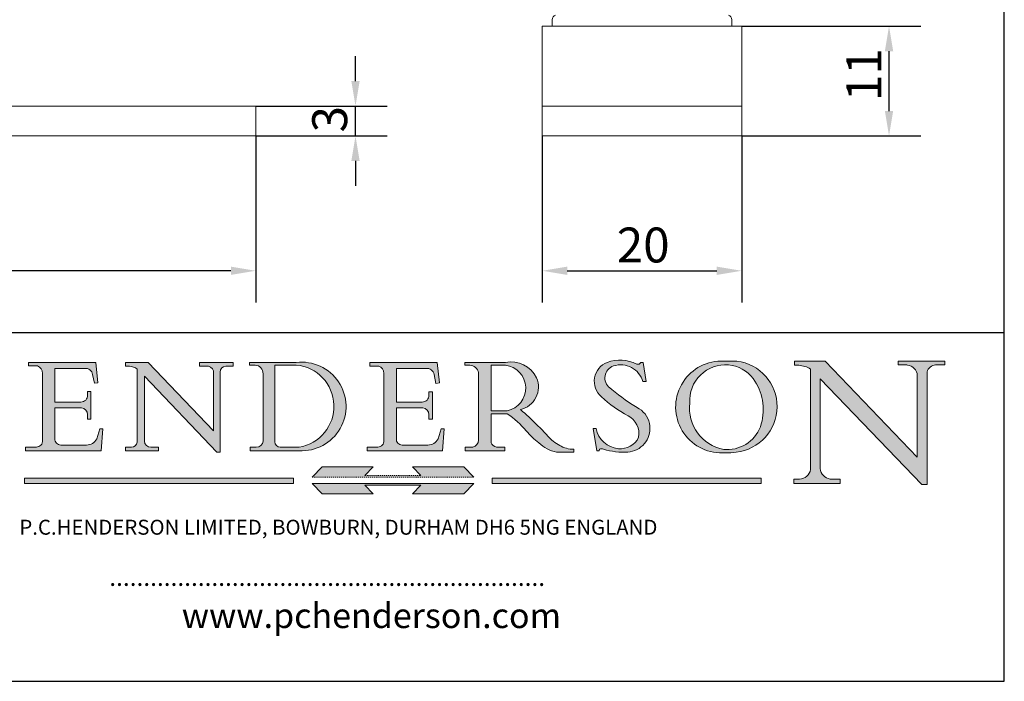
# Model space of a CAD drawing. Units: millimetres. Extents: x 10 to 200, y 10 to 287.
# Drawn here: x 101 to 200, y 10 to 76 of the extents above; entities that cross this region are included whole.
import ezdxf

# ---------------------------------------------------------------- set-up
doc = ezdxf.new("R2010")
doc.units = ezdxf.units.MM
doc.linetypes.add('CONTINUOUS_ACAD', pattern=[0])
doc.linetypes.add('DOUBLE_DASH_TRIPLE_DOT', pattern=[0.3984, 0.1181, -0.0295, 0.1181, -0.0295, 0.0049, -0.0295, 0.0049, -0.0295, 0.0049, -0.0295])
for name, color, linetype, lineweight in [('Dimensions(ISO)', 7, 'Continuous', 25), ('Hatch', 179, 'Continuous', 9), ('Sketch Geometry(ISO)', 7, 'Continuous', 50), ('Symbols(ISO)', 7, 'Continuous', 25), ('Visible Edges(ISO)', 7, 'Continuous', 18)]:
    doc.layers.add(name, color=color, linetype=linetype, lineweight=lineweight)
doc.styles.add('Current-BSI', font='ARIAL.TTF')
doc.styles.add('Text Style168', font='romans.shx')
doc.styles.add('Text Style169', font='romans.shx')
doc.styles.add('Text Style171', font='romans.shx')
doc.dimstyles.new('DEFAULT-ISO', dxfattribs={"dimtxt": 3.5, "dimasz": 2.5, "dimexe": 3.175, "dimexo": 0, "dimgap": 0.762, "dimtad": 1, "dimrnd": 1e-08, "dimzin": 0, "dimtxsty": 'Current-BSI', "dimcen": 0.09, "dimdle": 10, "dimclrd": 7, "dimclre": 7, "dimclrt": 7, "dimazin": 0, "dimtfac": 1, "dimtmove": 0, "dimatfit": 3, "dimfxl": 0, "dimtolj": 1, "dimtzin": 0, "dimlwd": 25, "dimlwe": 25, "dimarcsym": 0})

# ---------------------------------------------------------------- blocks, each defined once
blk = doc.blocks.new('Borders PCH WEB A4')
at = {"layer": 'Hatch'}
h = blk.add_hatch(color=7, dxfattribs=at)
edge = h.paths.add_edge_path()
edge.add_line((102.1547912193991, 41.97010024424141), (102.154791219399, 41.62746438732523))
edge.add_line((102.154791219399, 41.62746438732523), (103.0602669398916, 41.62746438732523))
edge.add_arc((102.8331600320866, 40.91583622624238), 0.7469887463803611, -1.9346175598540185, 72.30019059474341, ccw=False)
edge.add_line((103.579722995987, 40.89061861035192), (103.579722995987, 34.1669504827082))
edge.add_arc((102.9573085340147, 34.12404022227598), 0.6238918599586445, -90, 3.943823415883287, ccw=False)
edge.add_line((102.9573085340147, 33.50014836231733), (101.8824085117055, 33.50014836231733))
edge.add_line((101.8824085117055, 33.50014836231733), (101.8824085117055, 33.12128352118614))
edge.add_line((101.8824085117055, 33.12128352118614), (109.4445507229238, 33.12128352118614))
edge.add_line((109.4445507229238, 33.12128352118614), (109.6264058462397, 35.31869959974696))
edge.add_line((109.6264058462397, 35.31869959974697), (109.3081593804369, 35.31869959974697))
edge.add_line((109.3081593804369, 35.31869959974697), (109.0050675082438, 34.31849641916067))
edge.add_arc((107.9829263150103, 34.84857097355368), 1.151412893848158, 270, 332.5890929486235, ccw=False)
edge.add_line((107.9829263150103, 33.69715807970553), (105.3997755668756, 33.69715807970555))
edge.add_arc((105.3997755668756, 34.27727935010004), 0.5801212703944942, 174.4236434720287, 270, ccw=False)
edge.add_line((104.8223996719788, 34.33365101280592), (104.8223996719788, 37.43188625703534))
edge.add_line((104.8223996719788, 37.43188625703533), (107.4789200117703, 37.43188625703533))
edge.add_arc((107.4035166768198, 36.74829132476935), 0.6877410081865025, 0, 83.70548581297908, ccw=False)
edge.add_line((108.0912576850063, 36.74829132476935), (108.0912576850063, 36.29702916093619))
edge.add_line((108.0912576850063, 36.29702916093619), (108.4317148223339, 36.29702916093619))
edge.add_line((108.4317148223339, 36.29702916093619), (108.4317148223339, 39.05473190445711))
edge.add_line((108.4317148223339, 39.05473190445711), (108.0912576850063, 39.05473190445711))
edge.add_line((108.0912576850063, 39.05473190445711), (108.0912576850063, 38.70548055206807))
edge.add_arc((107.4142779478781, 38.68787207572515), 0.677208699679247, -90, 1.4899470357826772, ccw=False)
edge.add_line((107.4142779478781, 38.0106633760459), (104.8223996719788, 38.01066337604589))
edge.add_line((104.8223996719788, 38.0106633760459), (104.8223996719788, 41.38053705784579))
edge.add_line((104.8223996719788, 41.38053705784579), (107.7927000194713, 41.38053705784579))
edge.add_arc((107.8978801512681, 40.68365869243439), 0.7047711091576075, 7.670400320452472, 98.58289354625498, ccw=False)
edge.add_line((108.5963451703341, 40.77772746219581), (108.7771229990136, 39.89000566875154))
edge.add_line((108.7771229990136, 39.89000566875155), (109.1308570939223, 39.92799053706638))
edge.add_line((109.1308570939223, 39.92799053706638), (108.9115701509106, 41.97010024424141))
edge.add_line((108.9115701509106, 41.97010024424141), (102.1547912193991, 41.97010024424141))
h = blk.add_hatch(color=7, dxfattribs=at)
edge = h.paths.add_edge_path()
edge.add_line((119.3021258490195, 41.97010024423226), (119.3021258490195, 41.6040588455903))
edge.add_line((119.3021258490195, 41.6040588455903), (120.1993209031724, 41.6040588455903))
edge.add_arc((120.0708873828183, 40.96732444950536), 0.6495582039418895, -7.846345629426423, 78.59607913227711, ccw=False)
edge.add_line((120.7143642528213, 40.87864875904135), (120.7143642528212, 35.11936028363493))
edge.add_line((120.7143642528212, 35.11936028363493), (114.1508259874092, 41.97010024423226))
edge.add_line((114.1508259874092, 41.97010024423226), (111.8901167513869, 41.97010024423226))
edge.add_line((111.8901167513869, 41.97010024423226), (111.8901167513869, 41.6040588455903))
edge.add_line((111.8901167513869, 41.6040588455903), (112.2991383716152, 41.6040588455902))
edge.add_arc((112.1386734304087, 40.00605731376577), 1.606037948826286, 55.15775084271161, 84.26580809388878, ccw=False)
edge.add_line((113.0562332922184, 41.32417786707858), (113.0562332922186, 33.99046377482))
edge.add_arc((112.4939092605523, 34.04463735811942), 0.5649275119135967, 269.9999999999982, 354.49717958116054, ccw=False)
edge.add_line((112.4939092605523, 33.47970984620581), (111.8798712955539, 33.47970984620582))
edge.add_line((111.8798712955539, 33.47970984620582), (111.8798712955539, 33.12128352118615))
edge.add_line((111.8798712955539, 33.12128352118614), (115.2123756143386, 33.12128352118614))
edge.add_line((115.2123756143386, 33.12128352118614), (115.2123756143386, 33.47970984620581))
edge.add_line((115.2123756143386, 33.47970984620582), (114.4433938382244, 33.47970984620582))
edge.add_arc((114.4433938382244, 34.14246580113967), 0.6627559549338308, 183.3388980413414, 270, ccw=False)
edge.add_line((113.781762907287, 34.10386571011405), (113.7817629072868, 40.59237604156084))
edge.add_line((113.7817629072868, 40.59237604156084), (121.0561519425781, 32.99968051091815))
edge.add_line((121.0561519425781, 32.99968051091815), (121.3807309808982, 32.99968051091815))
edge.add_line((121.3807309808982, 32.99968051091815), (121.3807309808982, 41.01826591397906))
edge.add_arc((121.9666849959759, 41.01826591397906), 0.5859540150776762, 91.3435112152971, 180, ccw=False)
edge.add_line((121.9529463985238, 41.6040588455903), (122.698224284294, 41.6040588455903))
edge.add_line((122.6982242842941, 41.6040588455903), (122.6982242842941, 41.97010024423226))
edge.add_line((122.6982242842941, 41.97010024423226), (119.3021258490195, 41.97010024423226))
h = blk.add_hatch(color=7, dxfattribs=at)
edge = h.paths.add_edge_path(flags=0)
edge.add_arc((127.4121233785852, 34.05344370007729), 0.5657747847795487, 183.5630728646946, 270)
edge.add_line((127.4121233785852, 33.48766891529775), (129.2967718760781, 33.48766891529775))
edge.add_arc((128.6383138931824, 37.58682170857503), 4.151700921052972, 279.1256196326258, 444.7832579466123)
edge.add_line((129.0158013944008, 41.72132575674042), (126.8474422423256, 41.72132575674042))
edge.add_line((126.8474422423256, 41.72132575674042), (126.8474422423256, 34.01828233712216))
edge = h.paths.add_edge_path()
edge.add_line((124.3981126085731, 33.13340178117039), (124.3981126085731, 33.48766891529775))
edge.add_line((124.3981126085731, 33.48766891529775), (124.9975881118955, 33.48766891529775))
edge.add_arc((124.9975881118954, 34.18828623806311), 0.7006173227653628, 270.0000000000014, 353.024809413329)
edge.add_line((125.6930200458687, 34.10320358313766), (125.6930200458687, 40.8351095659028))
edge.add_arc((124.8019237182615, 40.8351095659028), 0.891096327607208, 0, 84.00085025510522)
edge.add_line((124.8950554967923, 41.72132575674042), (124.324815961179, 41.72132575674042))
edge.add_line((124.324815961179, 41.72132575674042), (124.324815961179, 41.97786402628091))
edge.add_line((124.324815961179, 41.97786402628091), (129.0158013944008, 41.97786402628091))
edge.add_arc((129.5605390499925, 37.56847517638674), 4.44290998592033, -93.4035435467083, 97.04265920423228, ccw=False)
edge.add_line((129.2967718760781, 33.13340178117039), (124.3981126085731, 33.13340178117038))
h = blk.add_hatch(color=7, dxfattribs=at)
edge = h.paths.add_edge_path()
edge.add_line((142.3185929658184, 39.05175935219841), (142.3185929658184, 38.70250799980936))
edge.add_arc((141.6416132286902, 38.68489952346644), 0.677208699679247, -90, 1.4899470357826772, ccw=False)
edge.add_line((141.6416132286902, 38.0076908237872), (139.0497349527908, 38.00769082378719))
edge.add_line((139.0497349527908, 38.00769082378719), (139.0497349527908, 41.37756450558708))
edge.add_line((139.0497349527908, 41.37756450558708), (142.0200353002834, 41.37756450558707))
edge.add_arc((142.1252154320802, 40.68068614017569), 0.7047711091576075, 7.670400320452472, 98.58289354625498, ccw=False)
edge.add_line((142.8236804511462, 40.77475490993709), (143.0044582798257, 39.88703311649284))
edge.add_line((143.0044582798257, 39.88703311649284), (143.3581923747342, 39.92501798480765))
edge.add_line((143.3581923747342, 39.92501798480765), (143.1389054317227, 41.9671276919827))
edge.add_line((143.1389054317227, 41.9671276919827), (136.3821265002112, 41.9671276919827))
edge.add_line((136.3821265002112, 41.9671276919827), (136.3821265002111, 41.62449183506654))
edge.add_line((136.3821265002111, 41.62449183506653), (137.2876022207036, 41.62449183506653))
edge.add_arc((137.0604953128987, 40.91286367398367), 0.7469887463803611, -1.9346175598540185, 72.30019059474341, ccw=False)
edge.add_line((137.8070582767991, 40.88764605809322), (137.8070582767991, 34.1639779304495))
edge.add_arc((137.1846438148267, 34.12106767001728), 0.6238918599586445, -90, 3.943823415883287, ccw=False)
edge.add_line((137.1846438148267, 33.49717581005863), (136.1097437925176, 33.49717581005862))
edge.add_line((136.1097437925176, 33.49717581005862), (136.1097437925176, 33.11831096892745))
edge.add_line((136.1097437925176, 33.11831096892745), (143.6718860037359, 33.11831096892745))
edge.add_line((143.6718860037359, 33.11831096892745), (143.8537411270518, 35.3157270474883))
edge.add_line((143.8537411270517, 35.31572704748831), (143.535494661249, 35.31572704748827))
edge.add_line((143.535494661249, 35.31572704748827), (143.2324027890559, 34.31552386690196))
edge.add_arc((142.2102615958223, 34.84559842129498), 1.151412893848158, 270, 332.5890929486235, ccw=False)
edge.add_line((142.2102615958223, 33.69418552744684), (139.6271108476878, 33.69418552744682))
edge.add_arc((139.6271108476876, 34.27430679784133), 0.5801212703944942, 174.4236434720562, 270.00000000001927, ccw=False)
edge.add_line((139.049734952791, 34.33067846054691), (139.0497349527909, 37.42891370477663))
edge.add_line((139.0497349527908, 37.42891370477663), (141.7062552925825, 37.42891370477666))
edge.add_arc((141.6308519576318, 36.74531877251064), 0.6877410081865025, 0, 83.70548581296572, ccw=False)
edge.add_line((142.3185929658183, 36.74531877251035), (142.3185929658183, 36.29405660867749))
edge.add_line((142.3185929658183, 36.29405660867749), (142.6590501031464, 36.2940566086772))
edge.add_line((142.6590501031464, 36.2940566086772), (142.659050103146, 39.0517593521984))
edge.add_line((142.659050103146, 39.05175935219841), (142.3185929658184, 39.05175935219841))
h = blk.add_hatch(color=7, dxfattribs=at)
edge = h.paths.add_edge_path(flags=0)
edge.add_line((148.540817945555, 41.70739500424215), (148.540817945555, 37.14319332318921))
edge.add_line((148.540817945555, 37.14319332318921), (150.161887628294, 37.14319332318921))
edge.add_arc((149.7024653346136, 39.41099089891019), 2.313865745538523, 281.4522871515731, 442.9565641102319)
edge.add_line((149.986195617437, 41.70739500424215), (148.540817945555, 41.70739500424215))
edge = h.paths.add_edge_path()
edge.add_line((155.109905556091, 32.99773196157084), (156.8367888092441, 32.99773196157085))
edge.add_line((156.8367888092441, 32.99773196157085), (156.8367888092441, 33.26958830489685))
edge.add_arc((156.8367888092441, 35.97495469715656), 2.705366392259709, 238.5251126944697, 270, ccw=False)
edge.add_arc((157.1492256200603, 37.11724892920301), 3.856864382510258, 220.7094033077353, 243.4327312077848, ccw=False)
edge.add_arc((144.6020344191326, 26.32137869055188), 12.69556206325385, 40.70940330773501, 47.7611590700948)
edge.add_arc((140.9828681073054, 24.27141303148241), 16.6969331544594, 43.29080613025121, 51.03987823246248)
edge.add_arc((150.9572895856641, 39.53199939728282), 2.336888734327936, 282.9642598519832, 382.7019303784485)
edge.add_arc((150.5171197140356, 39.12637848801547), 2.906690505091035, 26.73269879166254, 100.5244953658556)
edge.add_line((149.986195617437, 41.98416946988196), (145.9268370495982, 41.98416946988196))
edge.add_line((145.9268370495982, 41.98416946988196), (145.9268370495982, 41.70739500424215))
edge.add_line((145.9268370495982, 41.70739500424215), (146.4220486991636, 41.70739500424215))
edge.add_arc((146.3368756844528, 40.7212546308712), 0.9898117388812397, 14.459869540676493, 85.06360990480408, ccw=False)
edge.add_line((147.2953329304226, 40.96841244700325), (147.2953329304226, 34.19004908333223))
edge.add_arc((146.5376590263893, 34.23000561713436), 0.7587267422772337, 283.75797971190826, 356.9812580249066, ccw=False)
edge.add_line((146.7181003087161, 33.49304753618342), (145.9568677432127, 33.49304753618342))
edge.add_line((145.9568677432127, 33.49304753618342), (145.9568677432127, 33.11621294359638))
edge.add_line((145.9568677432127, 33.11621294359638), (149.9136308709488, 33.11621294359638))
edge.add_line((149.9136308709488, 33.11621294359638), (149.9136308709488, 33.49304753618342))
edge.add_line((149.9136308709488, 33.49304753618342), (149.0774973948495, 33.49304753618342))
edge.add_arc((149.2317352488415, 34.23266573894872), 0.7555292194652673, 203.8678355571255, 258.2205207993906, ccw=False)
edge.add_line((148.540817945555, 33.92695724792318), (148.540817945555, 36.82939443260041))
edge.add_line((148.540817945555, 36.82939443260041), (150.161887628294, 36.82939443260041))
edge.add_arc((145.05749783371, 29.20567244294297), 9.174744255326107, 40.13297681672549, 56.19609361297648, ccw=False)
edge.add_arc((158.876251467725, 40.90690879441195), 8.932670134752644, 220.3838915613148, 231.5920830405884)
edge.add_arc((155.772891204607, 36.50036177452046), 3.564823358415056, 226.6714173869075, 259.2817293774281)
h = blk.add_hatch(color=7, dxfattribs=at)
edge = h.paths.add_edge_path()
edge.add_line((160.6479774396502, 39.26244441350283), (160.4444259469803, 39.42251630014579))
edge.add_arc((161.2312554746254, 40.42306879057799), 1.272873124739543, 108.57817880256019, 231.8186647129067, ccw=False)
edge.add_arc((161.5530162788555, 39.46577000957755), 2.282799345432781, 15.209603933257199, 108.5781788025578, ccw=False)
edge.add_line((163.7558549448599, 40.06466454375236), (164.10721567289, 40.06466454375236))
edge.add_line((164.10721567289, 40.06466454375236), (163.7996543556429, 41.96446463385914))
edge.add_line((163.7996543556429, 41.96446463385914), (163.5697074490312, 41.96446463385914))
edge.add_line((163.5697074490312, 41.96446463385914), (163.4020199525485, 41.8038070543676))
edge.add_line((163.4020199525485, 41.8038070543676), (163.142663193898, 41.80380705436761))
edge.add_arc((161.4701380824508, 38.62456231685784), 3.592344269332347, 62.25220845887819, 110.8096881097972)
edge.add_arc((160.9124442066014, 40.091954325089), 2.022547542051842, 110.8096881097966, 229.7592170607356)
edge.add_arc((167.9276104182948, 47.3807604566268), 12.13538957445692, 226.7060885191224, 242.2640809537411)
edge.add_arc((161.3299597988683, 34.83320672820006), 2.041002712150211, -10.157440486262715, 62.26408095374143, ccw=False)
edge.add_arc((161.4963816346599, 35.3735633764681), 2.050774512687569, 264.6808863508768, 333.9597539938773, ccw=False)
edge.add_arc((161.5364623132012, 35.80405851622432), 2.483131455671091, 190.0296489176695, 264.6808863508766, ccw=False)
edge.add_line((159.091278660378, 35.37160189399552), (158.7827946941463, 35.37160189399552))
edge.add_line((158.7827946941462, 35.37160189399552), (159.1500680314156, 33.10296185342283))
edge.add_line((159.1500680314156, 33.10296185342283), (159.3735558034684, 33.10296185342283))
edge.add_line((159.3735558034684, 33.10296185342283), (159.4283890898879, 33.28391169903226))
edge.add_arc((159.6330425367475, 32.86491159904763), 0.4663090360465237, 65.30020117333157, 116.0324066010512, ccw=False)
edge.add_arc((161.8140380420993, 39.47165532283664), 6.494263125210723, 252.1918822162923, 273.9856636166399)
edge.add_arc((162.0862808614568, 35.37085123246108), 2.384492125826144, 274.3088400476872, 365.8124657135003)
edge.add_arc((162.1212399354459, 35.3744099303153), 2.349352387856274, 5.812465713500849, 56.96974444854591)
edge.add_arc((172.7558217436041, 53.70760387544598), 18.84840909917213, 230.0304671335736, 240.2461455100654, ccw=False)
h = blk.add_hatch(color=7, dxfattribs=at)
edge = h.paths.add_edge_path(flags=0)
edge.add_arc((172.0675676127221, 38.34437756967243), 3.407244478276231, 36.26259189651417, 85.28533039672878)
edge.add_arc((172.0529366637332, 38.16697410357546), 3.58525024911397, 85.28533039672847, 183.8704455164119)
edge.add_arc((172.6174459292001, 37.37486696252653), 4.177955851326372, 172.4340468239057, 259.8572405806372)
edge.add_arc((172.7919859789266, 51.72678793767909), 18.48700825017531, 267.1776652275068, 267.8936768180174)
edge.add_arc((172.2421477821939, 36.77693828387718), 3.527050806590522, 267.8936768180172, 344.2786924858667)
edge.add_arc((170.5717924706308, 37.24712431901378), 5.262320749425029, 344.2786924858665, 396.2625918965146)
edge = h.paths.add_edge_path()
edge.add_arc((172.2881453734119, 38.38183346095937), 5.460249349820256, 267.5537157622908, 278.6905453670297)
edge.add_arc((172.6210062620611, 37.55776597074917), 4.599897721625063, 276.1421716975607, 442.8928695938044)
edge.add_arc((172.7637841895103, -9.954992033700396), 52.07905779243873, 89.53094387807676, 91.6265072912272)
edge.add_arc((171.652425464485, 37.51332019972516), 4.604400491663247, 94.56991720728446, 275.0170075405732)
h = blk.add_hatch(color=7, dxfattribs=at)
edge = h.paths.add_edge_path()
edge.add_line((194.0232474083052, 42.12081822737388), (189.374908370251, 42.12081822737388))
edge.add_line((189.3749083702509, 42.12081822737388), (189.3749083702509, 41.73122328531365))
edge.add_line((189.3749083702509, 41.73122328531364), (190.0806148606268, 41.73122328531364))
edge.add_arc((190.1499363255331, 40.5818785129641), 1.151433398518552, 14.232977553526723, 93.45155061879859, ccw=False)
edge.add_line((191.2660253227426, 40.86497606069582), (191.266025322743, 32.47326338192227))
edge.add_line((191.266025322743, 32.47326338192227), (182.0229222769413, 42.12081822737389))
edge.add_line((182.0229222769413, 42.12081822737389), (178.9709006007346, 42.12081822737388))
edge.add_line((178.9709006007346, 42.12081822737388), (178.9709006007346, 41.69538822606449))
edge.add_line((178.9709006007346, 41.69538822606449), (179.4030407309133, 41.69538822606449))
edge.add_arc((179.2845704708843, 39.36965923476694), 2.328744413514125, 56.60696756582308, 87.08393193775288, ccw=False)
edge.add_line((180.5662629877749, 41.31396240958821), (180.5662629877749, 31.25937940638551))
edge.add_arc((179.4685390873549, 31.39820434497361), 1.106467408072777, 269.37633791693435, 352.7922856076719, ccw=False)
edge.add_line((179.4564954752804, 30.2918024846464), (178.8830555747337, 30.2918024846464))
edge.add_line((178.8830555747337, 30.2918024846464), (178.8830555747337, 29.83112863370736))
edge.add_line((178.8830555747337, 29.83112863370736), (183.5316735189298, 29.83112863370736))
edge.add_line((183.5316735189298, 29.83112863370736), (183.5316735189298, 30.2918024846464))
edge.add_line((183.5316735189298, 30.2918024846464), (182.5445732629956, 30.2918024846464))
edge.add_arc((182.6757822558207, 31.40832659917116), 1.124207230946981, 183.4485971136698, 263.29759294045107, ccw=False)
edge.add_line((181.5536107771009, 31.34070211794372), (181.5536107771008, 40.34473639418196))
edge.add_line((181.5536107771007, 40.34473639418196), (191.7274563618655, 29.72571237358943))
edge.add_line((191.7274563618656, 29.72571237358943), (192.2505130215134, 29.72571237358905))
edge.add_line((192.2505130215134, 29.72571237358905), (192.2505130215134, 41.05003346921343))
edge.add_arc((193.1925794818321, 40.74413677832381), 0.9904857400057274, 94.7481919453868, 162.0109621267226, ccw=False)
edge.add_line((193.1105902820963, 41.73122328531364), (194.0232474083051, 41.73122328531364))
edge.add_line((194.0232474083052, 41.73122328531364), (194.0232474083052, 42.12081822737387))
for color, points in [(1, [(146.8056977643303, 30.47124551584519), (145.8056779048927, 31.51502338921306), (140.6713914942846, 31.51502338921296), (141.5059420923931, 30.64395523962508), (135.9038086384247, 30.64395523962508), (136.7383592365332, 31.51502338921294), (131.6040728259252, 31.51502338921294), (130.6040529664876, 30.47124551584519)]), (1, [(128.7494049999524, 30.36864548668034), (128.7494049999524, 29.8570653638408), (101.780234499479, 29.85706536384079), (101.780234499479, 30.36864548668034)]), (7, [(136.7383592365332, 28.81328749047306), (131.6040728259252, 28.81328749047306), (130.6040529664876, 29.85706536384081), (146.8056977643305, 29.8570653638408), (145.8056779048929, 28.81328749047306), (140.6713914942849, 28.81328749047306), (141.5059420923931, 29.68435564006092), (135.9038086384247, 29.68435564006092)]), (1, [(175.6295162313388, 30.36864548668034), (148.6603457308655, 30.36864548668034), (148.6603457308655, 29.85706536384079), (175.6295162313388, 29.85706536384079)])]:
    blk.add_hatch(color=color, dxfattribs=at).paths.add_polyline_path(points)
at = {"layer": 'Sketch Geometry(ISO)', "color": 7, "linetype": 'Continuous', "lineweight": 25}
for p, q in [((200, 10.00000000000023), (200, 287)), ((9.999999999999998, 10), (200, 10.00000000000023))]:
    blk.add_line(p, q, dxfattribs=at)
at = {"layer": 'Sketch Geometry(ISO)', "color": 7, "linetype": 'CONTINUOUS_ACAD', "lineweight": 25}
for p, q in [((9.999999999999416, 45.00000000000001), (199.9999999999994, 45.00000000000024)), ((200, 10.00000000000023), (200, 45.00000000000024))]:
    blk.add_line(p, q, dxfattribs=at)
at = {"layer": 'Sketch Geometry(ISO)', "color": 7, "linetype": 'CONTINUOUS_ACAD', "lineweight": 18}
for p, q in [((102.154791219399, 41.62746438732523), (102.1547912193991, 41.97010024424141)), ((102.1547912193991, 41.97010024424141), (108.9115701509106, 41.97010024424141)), ((103.0602669398916, 41.62746438732523), (102.154791219399, 41.62746438732523)), ((108.9115701509106, 41.97010024424141), (109.1308570939223, 39.92799053706638)), ((111.8901167513869, 41.97010024423226), (114.1508259874092, 41.97010024423226)), ((111.8901167513869, 41.6040588455903), (111.8901167513869, 41.97010024423226)), ((112.2991383716152, 41.6040588455902), (111.8901167513869, 41.6040588455903)), ((120.7143642528212, 35.11936028363493), (114.1508259874092, 41.97010024423226)), ((119.3021258490195, 41.6040588455903), (119.3021258490195, 41.97010024423226)), ((119.3021258490195, 41.97010024423226), (122.6982242842941, 41.97010024423226)), ((120.1993209031724, 41.6040588455903), (119.3021258490195, 41.6040588455903)), ((122.6982242842941, 41.6040588455903), (121.9529463985238, 41.6040588455903)), ((122.6982242842941, 41.97010024423226), (122.6982242842941, 41.6040588455903)), ((124.324815961179, 41.72132575674042), (124.324815961179, 41.97786402628091)), ((124.324815961179, 41.97786402628091), (129.0158013944008, 41.97786402628091)), ((124.8950554967923, 41.72132575674042), (124.324815961179, 41.72132575674042)), ((126.8474422423256, 41.72132575674042), (126.8474422423256, 34.01828233712216)), ((129.0158013944008, 41.72132575674042), (126.8474422423256, 41.72132575674042)), ((136.3821265002112, 41.9671276919827), (143.1389054317227, 41.9671276919827)), ((136.3821265002111, 41.62449183506653), (136.3821265002112, 41.9671276919827)), ((137.2876022207037, 41.62449183506653), (136.3821265002111, 41.62449183506653)), ((143.1389054317227, 41.9671276919827), (143.3581923747342, 39.92501798480765)), ((145.9268370495982, 41.98416946988196), (149.986195617437, 41.98416946988196)), ((145.9268370495982, 41.70739500424215), (145.9268370495982, 41.98416946988196)), ((146.4220486991636, 41.70739500424215), (145.9268370495982, 41.70739500424215)), ((149.986195617437, 41.70739500424215), (148.540817945555, 41.70739500424215)), ((148.540817945555, 37.14319332318921), (148.540817945555, 41.70739500424215)), ((163.4020199525485, 41.8038070543676), (163.142663193898, 41.80380705436761)), ((163.5697074490312, 41.96446463385914), (163.4020199525485, 41.8038070543676)), ((163.5697074490312, 41.96446463385914), (163.7996543556429, 41.96446463385914)), ((163.7996543556429, 41.96446463385914), (164.10721567289, 40.06466454375236)), ((178.9709006007346, 41.69538822606449), (178.9709006007346, 42.12081822737388)), ((178.9709006007346, 42.12081822737388), (182.0229222769413, 42.12081822737389)), ((179.4030407309133, 41.69538822606449), (178.9709006007346, 41.69538822606449)), ((182.0229222769413, 42.12081822737389), (191.266025322743, 32.47326338192227)), ((189.3749083702509, 41.73122328531364), (189.3749083702509, 42.12081822737388)), ((189.3749083702509, 42.12081822737388), (194.0232474083052, 42.12081822737388)), ((190.2192577904394, 41.73122328531364), (189.3749083702509, 41.73122328531364)), ((194.0232474083052, 41.73122328531364), (193.1105902820963, 41.73122328531364)), ((194.0232474083052, 42.12081822737388), (194.0232474083052, 41.73122328531364)), ((103.579722995987, 40.94105384213363), (103.579722995987, 34.1669504827082)), ((104.8223996719788, 41.38053705784579), (104.8223996719788, 38.0106633760459)), ((104.8223996719788, 41.38053705784579), (107.7927000194713, 41.38053705784579)), ((108.7771229990136, 39.89000566875155), (108.5963451703341, 40.77772746219581)), ((113.0562332922186, 33.99046377482), (113.0562332922184, 41.32417786707858)), ((121.0561519425781, 32.99968051091815), (113.7817629072868, 40.59237604156084)), ((113.7817629072868, 40.59237604156084), (113.781762907287, 34.10386571011405)), ((120.7143642528213, 41.05600013996931), (120.7143642528212, 35.11936028363493)), ((121.3807309808982, 32.99968051091815), (121.3807309808982, 41.01826591397906)), ((125.6930200458687, 34.10320358313766), (125.6930200458687, 40.8351095659028)), ((137.8070582767991, 40.93808128987492), (137.8070582767991, 34.1639779304495)), ((139.0497349527908, 41.37756450558708), (142.0200353002834, 41.37756450558707)), ((139.0497349527908, 41.37756450558708), (139.0497349527908, 38.00769082378719)), ((143.0044582798257, 39.88703311649284), (142.8236804511462, 40.77475490993709)), ((147.2953329304226, 40.96841244700325), (147.2953329304226, 34.19004908333223)), ((180.5662629877749, 31.25937940638551), (180.5662629877749, 41.31396240958821)), ((191.266025322743, 32.47326338192227), (191.2660253227426, 40.86497606069582)), ((192.2505130215134, 41.05003346921343), (192.2505130215134, 29.72571237358905)), ((109.1308570939223, 39.92799053706638), (108.7771229990136, 39.89000566875155)), ((143.3581923747342, 39.92501798480765), (143.0044582798257, 39.88703311649284)), ((164.10721567289, 40.06466454375236), (163.7558549448599, 40.06466454375236)), ((181.5536107771007, 40.34473639418196), (191.7274563618656, 29.72571237358943)), ((181.5536107771007, 40.34473639418196), (181.5536107771009, 31.34070211794372)), ((108.0912576850063, 39.05473190445711), (108.4317148223339, 39.05473190445711)), ((108.0912576850063, 38.67026359938223), (108.0912576850063, 39.05473190445711)), ((108.4317148223339, 39.05473190445711), (108.4317148223339, 36.29702916093619)), ((142.3185929658184, 38.66729104712353), (142.3185929658184, 39.05175935219841)), ((142.3185929658184, 39.05175935219841), (142.659050103146, 39.05175935219841)), ((142.659050103146, 39.05175935219841), (142.6590501031464, 36.2940566086772)), ((160.4444259469803, 39.42251630014579), (160.6479774396502, 39.26244441350283)), ((104.8223996719788, 38.0106633760459), (107.4142779478781, 38.0106633760459)), ((139.0497349527908, 38.00769082378719), (141.6416132286902, 38.0076908237872)), ((104.8223996719788, 37.43188625703533), (104.8223996719788, 34.33365101280592)), ((107.4789200117702, 37.43188625703533), (104.8223996719788, 37.43188625703533)), ((108.0912576850063, 36.29702916093619), (108.0912576850063, 36.74829132476935)), ((141.7062552925825, 37.42891370477665), (139.0497349527908, 37.42891370477663)), ((139.0497349527908, 37.42891370477663), (139.049734952791, 34.33067846054691)), ((142.3185929658183, 36.29405660867749), (142.3185929658183, 36.74531877251035)), ((148.540817945555, 37.14319332318921), (150.161887628294, 37.14319332318921)), ((148.540817945555, 33.92695724792318), (148.540817945555, 36.82939443260041)), ((150.161887628294, 36.82939443260041), (148.540817945555, 36.82939443260041)), ((108.4317148223339, 36.29702916093619), (108.0912576850063, 36.29702916093619)), ((142.6590501031464, 36.2940566086772), (142.3185929658183, 36.29405660867749)), ((109.3081593804369, 35.31869959974697), (109.0050675082438, 34.31849641916066)), ((109.3081593804369, 35.31869959974697), (109.6264058462397, 35.31869959974697)), ((109.6264058462397, 35.31869959974697), (109.4445507229238, 33.12128352118614)), ((143.535494661249, 35.31572704748827), (143.2324027890559, 34.31552386690196)), ((143.535494661249, 35.31572704748827), (143.8537411270517, 35.31572704748831)), ((143.8537411270517, 35.31572704748831), (143.6718860037359, 33.11831096892745)), ((158.7827946941462, 35.37160189399552), (159.091278660378, 35.37160189399552)), ((158.7827946941462, 35.37160189399552), (159.1500680314156, 33.10296185342283)), ((105.3997755668756, 33.69715807970555), (107.9829263150103, 33.69715807970553)), ((139.6271108476878, 33.69418552744682), (142.2102615958223, 33.69418552744684)), ((101.8824085117055, 33.12128352118614), (101.8824085117055, 33.50014836231733)), ((101.8824085117055, 33.50014836231733), (102.9573085340147, 33.50014836231733)), ((109.4445507229238, 33.12128352118614), (101.8824085117055, 33.12128352118614)), ((112.4939092605523, 33.47970984620581), (111.8798712955539, 33.47970984620582)), ((111.8798712955539, 33.47970984620582), (111.8798712955539, 33.12128352118614)), ((111.8798712955539, 33.12128352118614), (115.2123756143386, 33.12128352118614)), ((115.2123756143386, 33.47970984620582), (114.4433938382244, 33.47970984620582)), ((115.2123756143386, 33.12128352118614), (115.2123756143386, 33.47970984620582)), ((121.0561519425781, 32.99968051091815), (121.3807309808982, 32.99968051091815)), ((124.3981126085731, 33.48766891529775), (124.9975881118955, 33.48766891529775)), ((124.3981126085731, 33.13340178117039), (124.3981126085731, 33.48766891529775)), ((129.2967718760781, 33.13340178117039), (124.3981126085731, 33.13340178117039)), ((127.4121233785852, 33.48766891529775), (129.2967718760781, 33.48766891529775)), ((136.1097437925176, 33.11831096892745), (136.1097437925176, 33.49717581005862)), ((136.1097437925176, 33.49717581005862), (137.1846438148267, 33.49717581005863)), ((143.6718860037359, 33.11831096892745), (136.1097437925176, 33.11831096892745)), ((145.9568677432127, 33.49304753618342), (146.7181003087161, 33.49304753618342)), ((145.9568677432127, 33.11621294359638), (145.9568677432127, 33.49304753618342)), ((149.9136308709488, 33.11621294359638), (145.9568677432127, 33.11621294359638)), ((149.0774973948495, 33.49304753618342), (149.9136308709488, 33.49304753618342)), ((149.9136308709488, 33.49304753618342), (149.9136308709488, 33.11621294359638)), ((155.109905556091, 32.99773196157084), (155.109905556091, 32.99968051091815)), ((156.8367888092441, 32.99773196157085), (155.109905556091, 32.99773196157084)), ((156.8367888092441, 33.26958830489685), (156.8367888092441, 32.99773196157085)), ((159.1500680314156, 33.10296185342283), (159.3735558034684, 33.10296185342283)), ((159.3735558034684, 33.10296185342283), (159.4283890898879, 33.28391169903226)), ((130.6040529664876, 29.85706536384081), (131.6040728259252, 28.81328749047306)), ((130.6040529664876, 29.85706536384081), (146.8056977643305, 29.8570653638408)), ((136.7383592365332, 28.81328749047306), (135.9038086384247, 29.68435564006092)), ((135.9038086384247, 29.68435564006092), (141.5059420923931, 29.68435564006092)), ((140.6713914942849, 28.81328749047306), (141.5059420923931, 29.68435564006092)), ((146.8056977643305, 29.8570653638408), (145.8056779048929, 28.81328749047306)), ((178.8830555747337, 29.83112863370736), (178.8830555747337, 30.2918024846464)), ((178.8830555747337, 30.2918024846464), (179.4805826994282, 30.2918024846464)), ((183.5316735189298, 29.83112863370736), (178.8830555747337, 29.83112863370736)), ((182.5445732629956, 30.2918024846464), (183.5316735189298, 30.2918024846464)), ((183.5316735189298, 30.2918024846464), (183.5316735189298, 29.83112863370736)), ((192.2505130215134, 29.72571237358905), (191.7274563618656, 29.72571237358943)), ((131.6040728259252, 28.81328749047306), (136.7383592365332, 28.81328749047306)), ((145.8056779048929, 28.81328749047306), (140.6713914942849, 28.81328749047306))]:
    blk.add_line(p, q, dxfattribs=at)
at = {"layer": 'Sketch Geometry(ISO)', "color": 1, "linetype": 'CONTINUOUS_ACAD', "lineweight": 18}
for p, q in [((130.6040529664876, 30.47124551584519), (131.6040728259252, 31.51502338921294)), ((131.6040728259252, 31.51502338921294), (136.7383592365332, 31.51502338921294)), ((136.7383592365332, 31.51502338921294), (135.9038086384247, 30.64395523962508)), ((145.8056779048927, 31.51502338921306), (140.6713914942846, 31.51502338921296)), ((140.6713914942846, 31.51502338921296), (141.5059420923931, 30.64395523962508)), ((146.8056977643303, 30.47124551584519), (145.8056779048927, 31.51502338921306)), ((101.780234499479, 29.85706536384079), (101.780234499479, 30.36864548668034)), ((101.780234499479, 30.36864548668034), (128.7494049999524, 30.36864548668034)), ((128.7494049999524, 29.8570653638408), (101.780234499479, 29.85706536384079)), ((128.7494049999524, 30.36864548668034), (128.7494049999524, 29.8570653638408)), ((148.6603457308655, 30.36864548668034), (148.6603457308655, 29.85706536384079)), ((175.6295162313388, 30.36864548668034), (148.6603457308655, 30.36864548668034)), ((148.6603457308655, 29.85706536384079), (175.6295162313388, 29.85706536384079)), ((175.6295162313388, 29.85706536384079), (175.6295162313388, 30.36864548668034))]:
    blk.add_line(p, q, dxfattribs=at)
at = {"layer": 'Sketch Geometry(ISO)', "color": 1, "linetype": 'DOUBLE_DASH_TRIPLE_DOT', "lineweight": 18}
for p, q in [((135.9038086384247, 30.64395523962508), (141.5059420923931, 30.64395523962508)), ((130.6040529664876, 30.47124551584519), (146.8056977643303, 30.47124551584519))]:
    blk.add_line(p, q, dxfattribs=at)
at = {"layer": 'Sketch Geometry(ISO)', "color": 7, "linetype": 'CONTINUOUS_ACAD', "lineweight": 18}
for centre, radius, start, end in [((102.8331600320866, 40.91583622624238), 0.7469887463803613, 358.065382440146, 72.30019059474346), ((112.1386734304087, 40.00605731376577), 1.606037948826286, 55.1577508427109, 84.26580809388881), ((120.0708873828183, 40.96732444950536), 0.6495582039418895, 352.1536543705736, 78.59607913227708), ((121.9666849959759, 41.01826591397906), 0.5859540150776763, 91.34351121529711, 180), ((124.8019237182615, 40.8351095659028), 0.891096327607208, 0, 84.00085025510522), ((129.5605390499925, 37.56847517638674), 4.44290998592033, 266.5964564532917, 97.04265920423201), ((128.6383138931824, 37.58682170857503), 4.151700921052972, 279.1256196326258, 84.78325794661228), ((137.0604953128987, 40.91286367398367), 0.7469887463803613, 358.065382440146, 72.30019059474346), ((146.3368756844528, 40.7212546308712), 0.9898117388812395, 14.45986954067649, 85.06360990480412), ((150.5171197140356, 39.12637848801547), 2.906690505091035, 26.73269879166254, 100.5244953658556), ((149.7024653346136, 39.41099089891019), 2.313865745538523, 281.4522871515731, 82.95656411023185), ((160.9124442066014, 40.091954325089), 2.022547542051842, 110.8096881097966, 229.7592170607357), ((161.2312554746254, 40.42306879057799), 1.272873124739543, 108.5781788025601, 231.8186647129063), ((161.4701380824508, 38.62456231685784), 3.592344269332348, 62.25220845887819, 110.8096881097972), ((161.5530162788555, 39.46577000957755), 2.282799345432781, 15.20960393325718, 108.5781788025579), ((171.652425464485, 37.51332019972516), 4.604400491663247, 94.56991720728443, 275.0170075405719), ((172.0529366637332, 38.16697410357546), 3.58525024911397, 85.28533039672847, 183.8704455164119), ((172.7637841895103, -9.954992033700396), 52.07905779243873, 89.53094387807676, 91.62650729122701), ((172.0675676127221, 38.34437756967243), 3.407244478276232, 36.26259189651417, 85.28533039672878), ((172.6210062620611, 37.55776597074917), 4.599897721625063, 276.1421716975607, 82.89286959380443), ((179.2845704708843, 39.36965923476694), 2.328744413514125, 56.60696756582306, 87.08393193775291), ((190.1499363255331, 40.5818785129641), 1.151433398518553, 14.23297755352669, 93.45155061879862), ((193.1925794818321, 40.74413677832381), 0.9904857400057276, 94.74819194538676, 162.0109621267226), ((107.8978801512681, 40.68365869243439), 0.7047711091576075, 7.670400320452448, 98.582893546255), ((142.1252154320802, 40.68068614017569), 0.7047711091576075, 7.670400320451733, 98.582893546255), ((150.9572895856641, 39.53199939728282), 2.336888734327936, 282.9642598519832, 22.70193037844848), ((170.5717924706308, 37.24712431901378), 5.262320749425031, 344.2786924858665, 36.26259189651451), ((107.4142779478781, 38.68787207572515), 0.677208699679247, 270, 1.489947035782677), ((141.6416132286902, 38.68489952346644), 0.677208699679247, 270, 1.489947035782677), ((167.9276104182948, 47.3807604566268), 12.13538957445692, 226.7060885191224, 242.2640809537411), ((172.7558217436041, 53.70760387544598), 18.84840909917213, 230.0304671335736, 240.2461455100653), ((172.6174459292001, 37.37486696252653), 4.177955851326371, 172.4340468239056, 259.8572405806372), ((107.4035166768198, 36.74829132476935), 0.6877410081865025, 0, 83.70548581297908), ((141.6308519576318, 36.74531877251064), 0.6877410081865025, 0, 83.70548581296569), ((145.05749783371, 29.20567244294297), 9.174744255326107, 40.13297681672547, 56.19609361297649), ((140.9828681073054, 24.27141303148241), 16.6969331544594, 43.2908061302512, 51.0398782324626), ((161.3299597988683, 34.83320672820006), 2.041002712150211, 349.8425595137373, 62.26408095374138), ((162.1212399354459, 35.3744099303153), 2.349352387856274, 5.812465713500851, 56.96974444854591), ((144.6020344191326, 26.32137869055188), 12.69556206325385, 40.70940330773501, 47.7611590700948), ((162.0862808614568, 35.37085123246108), 2.384492125826144, 274.3088400476872, 5.812465713500271), ((172.2421477821939, 36.77693828387718), 3.527050806590523, 267.8936768180171, 344.2786924858667), ((158.876251467725, 40.90690879441195), 8.932670134752644, 220.3838915613148, 231.5920830405884), ((157.1492256200603, 37.11724892920301), 3.856864382510258, 220.7094033077351, 243.4327312077848), ((161.5364623132012, 35.80405851622432), 2.483131455671091, 190.0296489176695, 264.6808863508766), ((102.9573085340147, 34.12404022227598), 0.6238918599586445, 270, 3.943823415883249), ((105.3997755668756, 34.27727935010004), 0.5801212703944942, 174.4236434720288, 270), ((107.9829263150103, 34.84857097355368), 1.151412893848158, 270, 332.5890929486235), ((112.4939092605523, 34.04463735811942), 0.5649275119135967, 269.9999999999982, 354.4971795811605), ((114.4433938382244, 34.14246580113967), 0.6627559549338308, 183.3388980413414, 270), ((124.9975881118954, 34.18828623806311), 0.7006173227653628, 270.0000000000014, 353.024809413329), ((127.4121233785852, 34.05344370007729), 0.5657747847795489, 183.5630728646946, 270), ((137.1846438148267, 34.12106767001728), 0.6238918599586445, 270, 3.943823415883249), ((139.6271108476876, 34.27430679784133), 0.5801212703944942, 174.4236434720567, 270.0000000000193), ((142.2102615958223, 34.84559842129498), 1.151412893848158, 270, 332.5890929486235), ((146.5376590263893, 34.23000561713436), 0.7587267422772337, 283.7579797119083, 356.9812580249067), ((149.2317352488415, 34.23266573894872), 0.7555292194652673, 203.8678355571255, 258.2205207993905), ((155.772891204607, 36.50036177452046), 3.564823358415056, 226.6714173869075, 259.2817293774281), ((156.8367888092441, 35.97495469715656), 2.705366392259711, 238.5251126944697, 270), ((161.4963816346599, 35.3735633764681), 2.050774512687569, 264.6808863508768, 333.9597539938774), ((159.6330425367475, 32.86491159904763), 0.4663090360465237, 65.30020117333159, 116.0324066010488), ((161.8140380420993, 39.47165532283664), 6.494263125210722, 252.1918822162923, 273.9856636166399), ((172.7919859789266, 51.72678793767909), 18.4870082501753, 267.1776652275068, 267.8936768180167), ((172.2881453734119, 38.38183346095937), 5.460249349820256, 267.5537157622908, 278.6905453670297), ((179.4685390873549, 31.39820434497361), 1.106467408072777, 269.3763379169343, 352.7922856076719), ((182.6757822558207, 31.40832659917116), 1.124207230946981, 183.4485971136698, 263.2975929404511)]:
    blk.add_arc(centre, radius, start, end, dxfattribs=at)
at = {"layer": 'Symbols(ISO)', "color": 7, "attachment_point": 7}
for s, insert, char_height, style in [('P.C.HENDERSON LIMITED, BOWBURN, DURHAM DH6 5NG ENGLAND', (101.2479534031771, 24.23764887927175), 1.500000059604645, 'Text Style171'), ('................................................................', (110.2660084085958, 19.00584641379339), 1.800000071525574, 'Text Style168'), ('www.pchenderson.com', (117.5324041861374, 14.55943253125098), 2.5, 'Text Style169')]:
    blk.add_mtext(s, dxfattribs=dict(at, insert=insert, char_height=char_height, style=style))
blk = doc.blocks.new('*D11')
at = {"layer": 'Defpoints', "color": 0, "linetype": 'Continuous'}
for p in [(19.95311761754809, 64.7010076715723), (124.9531176175481, 64.70100767157231), (19.95311761754809, 51.17654063654298)]:
    blk.add_point(p, dxfattribs=at)
at = {"layer": 'Dimensions(ISO)', "color": 7, "linetype": 'Continuous', "lineweight": 25}
for p, q in [((19.95311761754809, 64.7010076715723), (19.95311761754809, 48.00154063654298)), ((124.9531176175481, 64.70100767157231), (124.9531176175481, 48.00154063654298)), ((122.4531176175481, 51.17654063654298), (22.45311761754809, 51.17654063654298))]:
    blk.add_line(p, q, dxfattribs=at)
at = {"layer": 'Dimensions(ISO)', "color": 7, "linetype": 'Continuous'}
for points in [[(22.45311761754809, 51.59320730320965), (22.45311761754809, 50.75987396987632), (19.95311761754809, 51.17654063654298)], [(122.4531176175481, 51.59320730320965), (122.4531176175481, 50.75987396987632), (124.9531176175481, 51.17654063654298)]]:
    blk.add_solid(points, dxfattribs=at)
at = {"layer": 'Dimensions(ISO)', "color": 7, "linetype": 'Continuous', "lineweight": 25, "insert": (68.73824722191371, 55.51255155059482), "char_height": 3.5, "attachment_point": 1, "style": 'Current-BSI'}
blk.add_mtext('\\A1;105', dxfattribs=at)
blk = doc.blocks.new('*D12')
at = {"layer": 'Defpoints', "color": 0, "linetype": 'Continuous'}
for p in [(173.6763826747003, 75.7010076715723), (188.4423905870563, 75.7010076715723), (173.6763826747098, 64.70100767157231)]:
    blk.add_point(p, dxfattribs=at)
at = {"layer": 'Dimensions(ISO)', "color": 7, "linetype": 'Continuous', "lineweight": 25}
for p, q in [((173.6763826747003, 75.7010076715723), (191.6173905870563, 75.7010076715723)), ((188.4423905870563, 67.20100767157231), (188.4423905870563, 73.2010076715723)), ((173.6763826747098, 64.70100767157231), (191.6173905870563, 64.70100767157231))]:
    blk.add_line(p, q, dxfattribs=at)
at = {"layer": 'Dimensions(ISO)', "color": 7, "linetype": 'Continuous'}
for points in [[(188.0257239203896, 73.2010076715723), (188.8590572537229, 73.2010076715723), (188.4423905870563, 75.7010076715723)], [(188.0257239203896, 67.20100767157231), (188.8590572537229, 67.20100767157231), (188.4423905870563, 64.70100767157231)]]:
    blk.add_solid(points, dxfattribs=at)
at = {"layer": 'Dimensions(ISO)', "color": 7, "linetype": 'Continuous', "lineweight": 25, "insert": (184.166065894014, 68.19674437007164), "char_height": 3.5, "attachment_point": 1, "rotation": 90, "style": 'Current-BSI'}
blk.add_mtext('\\A1;11', dxfattribs=at)
blk = doc.blocks.new('*D13')
at = {"layer": 'Defpoints', "color": 0, "linetype": 'Continuous'}
for p in [(153.6763826747098, 64.70100767157231), (173.6763826747098, 64.70100767157231), (173.6763826747098, 51.17654063654298)]:
    blk.add_point(p, dxfattribs=at)
at = {"layer": 'Dimensions(ISO)', "color": 7, "linetype": 'Continuous', "lineweight": 25}
for p, q in [((153.6763826747098, 64.70100767157231), (153.6763826747098, 48.00154063654298)), ((173.6763826747098, 64.70100767157231), (173.6763826747098, 48.00154063654298)), ((156.1763826747098, 51.17654063654298), (171.1763826747098, 51.17654063654298))]:
    blk.add_line(p, q, dxfattribs=at)
at = {"layer": 'Dimensions(ISO)', "color": 7, "linetype": 'Continuous'}
for points in [[(156.1763826747098, 51.59320730320965), (156.1763826747098, 50.75987396987632), (153.6763826747098, 51.17654063654298)], [(171.1763826747098, 51.59320730320965), (171.1763826747098, 50.75987396987632), (173.6763826747098, 51.17654063654298)]]:
    blk.add_solid(points, dxfattribs=at)
at = {"layer": 'Dimensions(ISO)', "color": 7, "linetype": 'Continuous', "lineweight": 25, "insert": (161.1456869039049, 55.51255155059482), "char_height": 3.5, "attachment_point": 1, "style": 'Current-BSI'}
blk.add_mtext('\\A1;20', dxfattribs=at)
blk = doc.blocks.new('*D16')
at = {"layer": 'Defpoints', "color": 0, "linetype": 'Continuous'}
for p in [(124.9531176175481, 67.70100767157231), (134.9531176175481, 67.70100767157231), (124.9531176175481, 64.70100767157231)]:
    blk.add_point(p, dxfattribs=at)
at = {"layer": 'Dimensions(ISO)', "color": 7, "linetype": 'Continuous', "lineweight": 25}
for p, q in [((134.9531176175481, 70.20100767157231), (134.9531176175481, 72.70100767157231)), ((124.9531176175481, 67.70100767157231), (138.1281176175481, 67.70100767157231)), ((134.9531176175481, 64.70100767157231), (134.9531176175481, 67.70100767157231)), ((124.9531176175481, 64.70100767157231), (138.1281176175481, 64.70100767157231)), ((134.9531176175481, 62.20100767157231), (134.9531176175481, 59.70100767157231))]:
    blk.add_line(p, q, dxfattribs=at)
at = {"layer": 'Dimensions(ISO)', "color": 7, "linetype": 'Continuous'}
for points in [[(134.5364509508814, 70.20100767157231), (135.3697842842147, 70.20100767157231), (134.9531176175481, 67.70100767157231)], [(134.5364509508814, 62.20100767157231), (135.3697842842147, 62.20100767157231), (134.9531176175481, 64.70100767157231)]]:
    blk.add_solid(points, dxfattribs=at)
at = {"layer": 'Dimensions(ISO)', "color": 7, "linetype": 'Continuous', "lineweight": 25, "insert": (130.6147192546558, 65.05503222818898), "char_height": 3.5, "attachment_point": 1, "rotation": 90, "style": 'Current-BSI'}
blk.add_mtext('\\A1;3', dxfattribs=at)

msp = doc.modelspace()

# ---------------------------------------------------------------- linework, layer by layer
at = {"layer": 'Visible Edges(ISO)'}
for p, q in [((154.6763826746942, 75.7010076715723), (154.6763826746942, 76.36249119085886)), ((172.6763826746942, 75.7010076715723), (172.6763826746942, 76.36249119085885)), ((173.6763826747003, 75.70100767157231), (153.6763826747003, 75.70100767157231)), ((153.6763826747018, 70.70100767157231), (153.6763826747003, 75.70100767157231)), ((173.6763826747003, 75.70100767157231), (173.6763826747018, 70.70100767157231)), ((153.6763826747018, 70.70100767157231), (153.6763826747018, 69.70100767157231)), ((173.6763826747018, 70.70100767157231), (173.6763826747018, 69.70100767157231)), ((153.6763826747018, 69.70100767157231), (153.6763826747024, 67.70100767157233)), ((173.6763826747024, 67.7010076715723), (173.6763826747018, 69.70100767157231)), ((99.95311761754807, 67.70100767157231), (124.9531176175481, 67.70100767157231)), ((124.9531176175481, 67.70100767157231), (124.9531176175481, 64.70100767157231)), ((173.6763826747098, 67.70100767157231), (153.6763826747098, 67.70100767157231)), ((153.6763826747098, 67.70100767157231), (153.6763826747098, 64.70100767157231)), ((173.6763826747098, 67.70100767157231), (173.6763826747098, 64.70100767157231)), ((124.9531176175481, 64.70100767157231), (99.95311761754807, 64.70100767157231)), ((173.6763826747098, 64.70100767157231), (153.6763826747098, 64.70100767157231))]:
    msp.add_line(p, q, dxfattribs=at)
for centre, radius, start, end in [((155.1763826746943, 76.36249119085886), 0.5, 111.8014094863526, 180), ((172.1763826746943, 76.36249119085886), 0.5000000000000001, 0, 68.19859051364932)]:
    msp.add_arc(centre, radius, start, end, dxfattribs=at)

# ---------------------------------------------------------------- block references
msp.add_blockref('Borders PCH WEB A4', (0, 0))

# ---------------------------------------------------------------- dimensions: what is measured, and where the dimension line sits
at = {"layer": 'Dimensions(ISO)', "color": 7, "linetype": 'Continuous', "lineweight": 25}
for base, p1, p2, angle, override, picture, middle in [((188.4423905870563, 75.7010076715723), (173.6763826747098, 64.70100767157231), (173.6763826747003, 75.7010076715723), 90, {"dimdec": 0, "dimtp": 0, "dimtm": -0, "dimtdec": 2, "dimtofl": 0, "dimatfit": 1}, '*D12', (188.4423905870563, 70.20100767157233)), ((134.9531176175481, 67.70100767157231), (124.9531176175481, 64.70100767157231), (124.9531176175481, 67.70100767157231), 90, {"dimdec": 0, "dimtp": 0, "dimtm": -0, "dimtdec": 2, "dimtofl": 1, "dimatfit": 1}, '*D16', (134.9531176175481, 66.20100767157233)), ((19.95311761754809, 51.17654063654298), (124.9531176175481, 64.70100767157231), (19.95311761754809, 64.7010076715723), 180, {"dimdec": 0, "dimtp": 0, "dimtm": -0, "dimtdec": 2, "dimtofl": 0, "dimatfit": 1}, '*D11', (72.45311761754809, 51.17654063654298)), ((173.6763826747098, 51.17654063654298), (153.6763826747098, 64.70100767157231), (173.6763826747098, 64.70100767157231), 180, {"dimdec": 0, "dimtp": 0, "dimtm": -0, "dimtdec": 2, "dimtofl": 0, "dimatfit": 1}, '*D13', (163.6763826747098, 51.17654063654298))]:
    dim = msp.add_linear_dim(base=base, p1=p1, p2=p2, angle=angle, dimstyle='DEFAULT-ISO', override=override, dxfattribs=at)
    dim.commit()
    dim.dimension.update_dxf_attribs({"geometry": picture, "text_midpoint": middle, "dimtype": 160})

doc.saveas('drawing.dxf')
